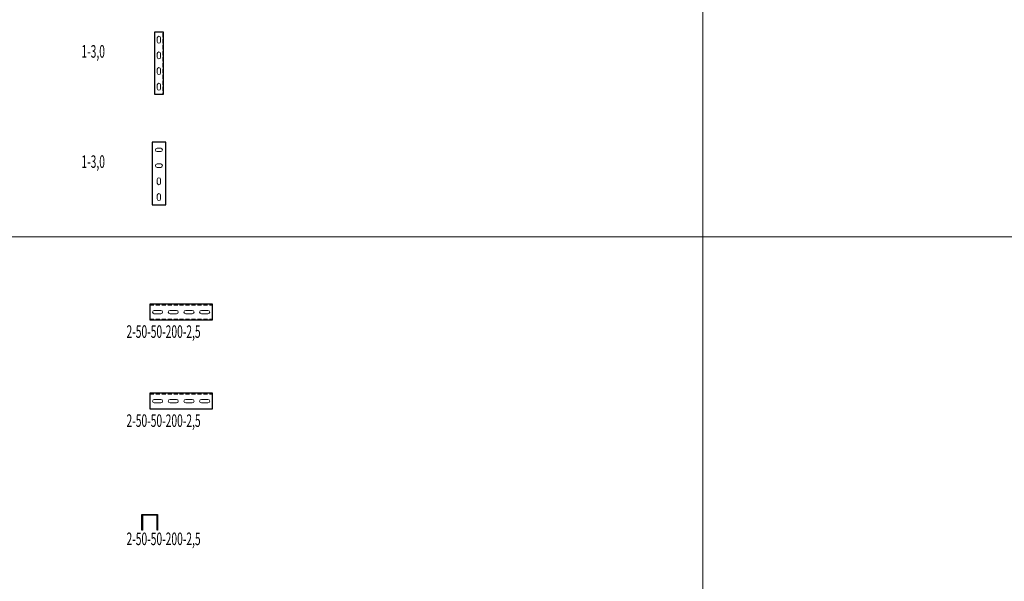
# Model space of a CAD drawing. Units: millimetres. Extents: x 12998 to 70601, y -53600 to 1459.
# Drawn here: x 49323 to 52462, y -37898 to -36109 of the extents above; entities that cross this region are included whole.
import ezdxf
from ezdxf.enums import TextEntityAlignment as Align

# ---------------------------------------------------------------- set-up
doc = ezdxf.new("R2010")
doc.units = ezdxf.units.MM
doc.linetypes.add('штриховая', pattern=[19.05, 12.7, -6.35])
for name, color, linetype in [('Hyperline_Лотки_Масса', 150, 'Continuous'), ('Hyperline_Лоток_Марка', 132, 'Continuous'), ('Hyperline_Лоток_Наименование', 5, 'Continuous'), ('Hyperline_Лоток_Тип_А_ДопЭлементов', 146, 'Continuous'), ('Hyperline_Лоток_Фирма', 22, 'Continuous'), ('ТАБЛИЦА', 252, 'Continuous')]:
    doc.layers.add(name, color=color, linetype=linetype)
doc.layers.add('Hyperline_Лоток_Артикул', color=60, linetype='Continuous', plot=False)
doc.layers.add('Hyperline_Лоток_Подвес', color=172, linetype='Continuous', lineweight=20)
doc.styles.add('Атрибут ПР', font='isocpeui.ttf', dxfattribs={"width": 0.8})

# ---------------------------------------------------------------- blocks, each defined once
blk = doc.blocks.new('*U79')
at = {"layer": 'ТАБЛИЦА', "linetype": 'Continuous', "lineweight": 20}
blk.add_line((-2000, -36800), (10603, -36800), dxfattribs=at)
for points in [[(6503, -35600), (6503, -36800)], [(6503, -36800), (6503, -38000)]]:
    blk.add_lwpolyline(points, dxfattribs=at)
blk = doc.blocks.new('*U7282')
at = {"color": 0, "linetype": 'Continuous', "lineweight": -2}
blk.add_lwpolyline([(-13.5, 0), (13.5, 0), (13.5, -200), (-13.5, -200)], close=True, dxfattribs=at)
at = {"color": 0, "linetype": 'Continuous', "lineweight": 0}
for points in [[(5.5, -30.8), (5.5, -19.2, 0.954545), (-5.5, -19.2), (-5.5, -30.8, 0.954545)], [(5.5, -80.8), (5.5, -69.2, 0.954545), (-5.5, -69.2), (-5.5, -80.8, 0.954545)], [(5.5, -130.8), (5.5, -119.2, 0.954545), (-5.5, -119.2), (-5.5, -130.8, 0.954545)], [(5.5, -180.8), (5.5, -169.2, 0.954545), (-5.5, -169.2), (-5.5, -180.8, 0.954545)]]:
    blk.add_lwpolyline(points, format="xyb", close=True, dxfattribs=at)
at = {"color": 0, "linetype": 'штриховая', "lineweight": 0}
blk.add_lwpolyline([(12, -4), (12, -200)], dxfattribs=at)
at = {"layer": 'Hyperline_Лотки_Масса', "linetype": 'ByBlock', "lineweight": -2, "style": 'Атрибут ПР', "width": 0.8, "flags": 9}
blk.add_attdef('МАССА', (133.7, 85.7), '', height=20, dxfattribs=at)
at = {"layer": 'Hyperline_Лоток_Артикул', "linetype": 'ByBlock', "lineweight": -2, "style": 'Атрибут ПР', "width": 0.8, "flags": 9}
for tag, p in [('АРТИКУЛ', (133.7, 25.7)), ('ЕДИНИЦА_ИЗМЕРЕНИЯ', (145.1, -64.5))]:
    blk.add_attdef(tag, p, '', height=20, dxfattribs=at)
at = {"layer": 'Hyperline_Лоток_Марка', "linetype": 'ByBlock', "lineweight": -2, "style": 'Атрибут ПР', "width": 0.8, "flags": 9}
blk.add_attdef('МАРКА', (133.7, -4.3), '', height=20, dxfattribs=at)
at = {"layer": 'Hyperline_Лоток_Наименование', "linetype": 'ByBlock', "lineweight": -2, "style": 'Атрибут ПР', "width": 0.8, "flags": 9}
blk.add_attdef('НАИМЕНОВАНИЕ', (133.7, 55.7), '', height=20, dxfattribs=at)
at = {"layer": 'Hyperline_Лоток_Тип_А_ДопЭлементов', "linetype": 'ByBlock', "lineweight": -2, "style": 'Атрибут ПР', "width": 0.6, "flags": 8}
blk.add_attdef('ТИП_А', text='', height=2, dxfattribs=at).set_placement((-209.6, -62.1), align=Align.MIDDLE_CENTER)
at = {"layer": 'Hyperline_Лоток_Фирма', "linetype": 'ByBlock', "lineweight": -2, "style": 'Атрибут ПР', "width": 0.8, "flags": 9}
blk.add_attdef('ФИРМА', (133.7, -34.3), '', height=20, dxfattribs=at)
blk = doc.blocks.new('*U7283')
at = {"color": 0, "linetype": 'Continuous', "lineweight": -2}
blk.add_lwpolyline([(-22, 0), (-22, -200), (22, -200), (22, 0)], close=True, dxfattribs=at)
at = {"color": 0, "linetype": 'штриховая', "lineweight": 0}
for points in [[(-20.5, 0), (-20.5, -200)], [(20.5, 0), (20.5, -200)]]:
    blk.add_lwpolyline(points, dxfattribs=at)
at = {"color": 0, "linetype": 'Continuous', "lineweight": 0}
for points in [[(5.7, -19.5), (-5.8, -19.5, 0.954545), (-5.8, -30.5), (5.7, -30.5, 0.954545)], [(5.7, -69.5), (-5.8, -69.5, 0.954545), (-5.8, -80.5), (5.7, -80.5, 0.954545)], [(5.5, -130.8), (5.5, -119.2, 0.954545), (-5.5, -119.2), (-5.5, -130.8, 0.954545)], [(5.5, -180.8), (5.5, -169.2, 0.954545), (-5.5, -169.2), (-5.5, -180.8, 0.954545)]]:
    blk.add_lwpolyline(points, format="xyb", close=True, dxfattribs=at)
at = {"layer": 'Hyperline_Лотки_Масса', "linetype": 'ByBlock', "lineweight": -2, "style": 'Атрибут ПР', "width": 0.8, "flags": 9}
blk.add_attdef('МАССА', (133.7, 85.7), '', height=20, dxfattribs=at)
at = {"layer": 'Hyperline_Лоток_Артикул', "linetype": 'ByBlock', "lineweight": -2, "style": 'Атрибут ПР', "width": 0.8, "flags": 9}
for tag, p in [('АРТИКУЛ', (133.7, 25.7)), ('ЕДИНИЦА_ИЗМЕРЕНИЯ', (145.1, -64.5))]:
    blk.add_attdef(tag, p, '', height=20, dxfattribs=at)
at = {"layer": 'Hyperline_Лоток_Марка', "linetype": 'ByBlock', "lineweight": -2, "style": 'Атрибут ПР', "width": 0.8, "flags": 9}
blk.add_attdef('МАРКА', (133.7, -4.3), '', height=20, dxfattribs=at)
at = {"layer": 'Hyperline_Лоток_Наименование', "linetype": 'ByBlock', "lineweight": -2, "style": 'Атрибут ПР', "width": 0.8, "flags": 9}
blk.add_attdef('НАИМЕНОВАНИЕ', (133.7, 55.7), '', height=20, dxfattribs=at)
at = {"layer": 'Hyperline_Лоток_Тип_А_ДопЭлементов', "linetype": 'ByBlock', "lineweight": -2, "style": 'Атрибут ПР', "width": 0.6, "flags": 8}
blk.add_attdef('ТИП_А', text='', height=2, dxfattribs=at).set_placement((-209.6, -62.1), align=Align.MIDDLE_CENTER)
at = {"layer": 'Hyperline_Лоток_Фирма', "linetype": 'ByBlock', "lineweight": -2, "style": 'Атрибут ПР', "width": 0.8, "flags": 9}
blk.add_attdef('ФИРМА', (133.7, -34.3), '', height=20, dxfattribs=at)
blk = doc.blocks.new('*U7291')
at = {"color": 0, "linetype": 'Continuous', "lineweight": -2}
blk.add_lwpolyline([(0, -25), (200, -25), (200, 25), (0, 25)], close=True, dxfattribs=at)
at = {"color": 0, "linetype": 'штриховая', "lineweight": 0}
for points in [[(0, 22.5), (200, 22.5)], [(0, -22.5), (200, -22.5)]]:
    blk.add_lwpolyline(points, dxfattribs=at)
at = {"color": 0}
for points in [[(14.5, -5.5), (35.5, -5.5, 1), (35.5, 5.5), (14.5, 5.5, 1)], [(64.5, -5.5), (85.5, -5.5, 1), (85.5, 5.5), (64.5, 5.5, 1)], [(114.5, -5.5), (135.5, -5.5, 1), (135.5, 5.5), (114.5, 5.5, 1)], [(164.5, -5.5), (185.5, -5.5, 1), (185.5, 5.5), (164.5, 5.5, 1)]]:
    blk.add_lwpolyline(points, format="xyb", close=True, dxfattribs=at)
at = {"layer": 'Hyperline_Лотки_Масса', "linetype": 'ByBlock', "lineweight": -2, "style": 'Атрибут ПР', "width": 0.8, "flags": 9}
blk.add_attdef('МАССА', (-156.5, 85.7), '', height=20, dxfattribs=at)
at = {"layer": 'Hyperline_Лоток_Артикул', "linetype": 'ByBlock', "lineweight": -2, "style": 'Атрибут ПР', "width": 0.8, "flags": 9}
for tag, p in [('АРТИКУЛ', (-156.5, 25.7)), ('ЕДИНИЦА_ИЗМЕРЕНИЯ', (-156.5, -64.3))]:
    blk.add_attdef(tag, p, '', height=20, dxfattribs=at)
at = {"layer": 'Hyperline_Лоток_Марка', "linetype": 'ByBlock', "lineweight": -2, "style": 'Атрибут ПР', "width": 0.8, "flags": 9}
blk.add_attdef('МАРКА', (-156.5, -4.3), '', height=20, dxfattribs=at)
at = {"layer": 'Hyperline_Лоток_Наименование', "linetype": 'ByBlock', "lineweight": -2, "style": 'Атрибут ПР', "width": 0.8, "flags": 9}
blk.add_attdef('НАИМЕНОВАНИЕ', (-156.5, 55.7), '', height=20, dxfattribs=at)
at = {"layer": 'Hyperline_Лоток_Тип_А_ДопЭлементов', "linetype": 'ByBlock', "lineweight": -2, "style": 'Атрибут ПР', "width": 0.6, "flags": 8}
blk.add_attdef('ТИП_А', text='', height=2, dxfattribs=at).set_placement((43.8, -62.1), align=Align.MIDDLE_CENTER)
at = {"layer": 'Hyperline_Лоток_Фирма', "linetype": 'ByBlock', "lineweight": -2, "style": 'Атрибут ПР', "width": 0.8, "flags": 9}
blk.add_attdef('ФИРМА', (-156.5, -34.3), '', height=20, dxfattribs=at)
blk = doc.blocks.new('*U7287')
at = {"color": 0, "linetype": 'Continuous', "lineweight": -2}
blk.add_lwpolyline([(0, -25), (200, -25), (200, 25), (0, 25)], close=True, dxfattribs=at)
at = {"color": 0, "linetype": 'штриховая', "lineweight": 0}
blk.add_lwpolyline([(0, 22.5), (200, 22.5)], dxfattribs=at)
at = {"color": 0}
for points in [[(14.5, -5.5), (35.5, -5.5, 1), (35.5, 5.5), (14.5, 5.5, 1)], [(64.5, -5.5), (85.5, -5.5, 1), (85.5, 5.5), (64.5, 5.5, 1)], [(114.5, -5.5), (135.5, -5.5, 1), (135.5, 5.5), (114.5, 5.5, 1)], [(164.5, -5.5), (185.5, -5.5, 1), (185.5, 5.5), (164.5, 5.5, 1)]]:
    blk.add_lwpolyline(points, format="xyb", close=True, dxfattribs=at)
at = {"layer": 'Hyperline_Лотки_Масса', "linetype": 'ByBlock', "lineweight": -2, "style": 'Атрибут ПР', "width": 0.8, "flags": 9}
blk.add_attdef('МАССА', (-156.5, 85.7), '', height=20, dxfattribs=at)
at = {"layer": 'Hyperline_Лоток_Артикул', "linetype": 'ByBlock', "lineweight": -2, "style": 'Атрибут ПР', "width": 0.8, "flags": 9}
for tag, p in [('АРТИКУЛ', (-156.5, 25.7)), ('ЕДИНИЦА_ИЗМЕРЕНИЯ', (-156.5, -64.3))]:
    blk.add_attdef(tag, p, '', height=20, dxfattribs=at)
at = {"layer": 'Hyperline_Лоток_Марка', "linetype": 'ByBlock', "lineweight": -2, "style": 'Атрибут ПР', "width": 0.8, "flags": 9}
blk.add_attdef('МАРКА', (-156.5, -4.3), '', height=20, dxfattribs=at)
at = {"layer": 'Hyperline_Лоток_Наименование', "linetype": 'ByBlock', "lineweight": -2, "style": 'Атрибут ПР', "width": 0.8, "flags": 9}
blk.add_attdef('НАИМЕНОВАНИЕ', (-156.5, 55.7), '', height=20, dxfattribs=at)
at = {"layer": 'Hyperline_Лоток_Тип_А_ДопЭлементов', "linetype": 'ByBlock', "lineweight": -2, "style": 'Атрибут ПР', "width": 0.6, "flags": 8}
blk.add_attdef('ТИП_А', text='', height=2, dxfattribs=at).set_placement((43.8, -62.1), align=Align.MIDDLE_CENTER)
at = {"layer": 'Hyperline_Лоток_Фирма', "linetype": 'ByBlock', "lineweight": -2, "style": 'Атрибут ПР', "width": 0.8, "flags": 9}
blk.add_attdef('ФИРМА', (-156.5, -34.3), '', height=20, dxfattribs=at)
blk = doc.blocks.new('*U7289')
at = {"color": 0, "linetype": 'Continuous', "lineweight": -2}
blk.add_lwpolyline([(-25, -35), (-25, 15), (25, 15), (25, -35), (23.5, -35), (23.5, 13.5), (-23.5, 13.5), (-23.5, -35)], close=True, dxfattribs=at)
at = {"layer": 'Hyperline_Лотки_Масса', "linetype": 'ByBlock', "lineweight": -2, "style": 'Атрибут ПР', "width": 0.8, "flags": 9}
blk.add_attdef('МАССА', (-156.5, 85.7), '', height=20, dxfattribs=at)
at = {"layer": 'Hyperline_Лоток_Артикул', "linetype": 'ByBlock', "lineweight": -2, "style": 'Атрибут ПР', "width": 0.8, "flags": 9}
for tag, p in [('АРТИКУЛ', (-156.5, 25.7)), ('ЕДИНИЦА_ИЗМЕРЕНИЯ', (-156.5, -64.3))]:
    blk.add_attdef(tag, p, '', height=20, dxfattribs=at)
at = {"layer": 'Hyperline_Лоток_Марка', "linetype": 'ByBlock', "lineweight": -2, "style": 'Атрибут ПР', "width": 0.8, "flags": 9}
blk.add_attdef('МАРКА', (-156.5, -4.3), '', height=20, dxfattribs=at)
at = {"layer": 'Hyperline_Лоток_Наименование', "linetype": 'ByBlock', "lineweight": -2, "style": 'Атрибут ПР', "width": 0.8, "flags": 9}
blk.add_attdef('НАИМЕНОВАНИЕ', (-156.5, 55.7), '', height=20, dxfattribs=at)
at = {"layer": 'Hyperline_Лоток_Тип_А_ДопЭлементов', "linetype": 'ByBlock', "lineweight": -2, "style": 'Атрибут ПР', "width": 0.6, "flags": 8}
blk.add_attdef('ТИП_А', text='', height=2, dxfattribs=at).set_placement((43.8, -62.1), align=Align.MIDDLE_CENTER)
at = {"layer": 'Hyperline_Лоток_Фирма', "linetype": 'ByBlock', "lineweight": -2, "style": 'Атрибут ПР', "width": 0.8, "flags": 9}
blk.add_attdef('ФИРМА', (-156.5, -34.3), '', height=20, dxfattribs=at)

msp = doc.modelspace()

# ---------------------------------------------------------------- block references
at = {"layer": 'Hyperline_Лоток_Подвес', "lineweight": -2}
msp.add_blockref('*U79', (44998.2, 0), dxfattribs=at)
at = {"layer": 'Hyperline_Лоток_Подвес', "color": 32, "lineweight": 30, "true_color": 0xcd6928}
ref = msp.add_blockref('*U7282', (49766.7, -36147.3), dxfattribs=at)
ref.add_attrib('ТИП_А', '1-3,0', dxfattribs={"layer": 'Hyperline_Лоток_Тип_А_ДопЭлементов', "linetype": 'ByBlock', "lineweight": -2, "height": 40, "style": 'Атрибут ПР', "width": 0.6}).set_placement((49557.1, -36209.5), align=Align.MIDDLE_CENTER)
ref = msp.add_blockref('*U7283', (49766.7, -36498.5), dxfattribs=at)
ref.add_attrib('ТИП_А', '1-3,0', dxfattribs={"layer": 'Hyperline_Лоток_Тип_А_ДопЭлементов', "linetype": 'ByBlock', "lineweight": -2, "height": 40, "style": 'Атрибут ПР', "width": 0.6}).set_placement((49557.1, -36560.7), align=Align.MIDDLE_CENTER)
ref = msp.add_blockref('*U7291', (49737.6, -37040.2), dxfattribs=at)
ref.add_attrib('ТИП_А', '2-50-50-200-2,5', dxfattribs={"layer": 'Hyperline_Лоток_Тип_А_ДопЭлементов', "linetype": 'ByBlock', "lineweight": -2, "height": 40, "style": 'Атрибут ПР', "width": 0.6}).set_placement((49781.5, -37102.3), align=Align.MIDDLE_CENTER)
ref = msp.add_blockref('*U7287', (49737.6, -37324), dxfattribs=at)
ref.add_attrib('ТИП_А', '2-50-50-200-2,5', dxfattribs={"layer": 'Hyperline_Лоток_Тип_А_ДопЭлементов', "linetype": 'ByBlock', "lineweight": -2, "height": 40, "style": 'Атрибут ПР', "width": 0.6}).set_placement((49781.5, -37386.1), align=Align.MIDDLE_CENTER)
ref = msp.add_blockref('*U7289', (49737.6, -37700.6), dxfattribs=at)
ref.add_attrib('ТИП_А', '2-50-50-200-2,5', dxfattribs={"layer": 'Hyperline_Лоток_Тип_А_ДопЭлементов', "linetype": 'ByBlock', "lineweight": -2, "height": 40, "style": 'Атрибут ПР', "width": 0.6}).set_placement((49781.5, -37762.7), align=Align.MIDDLE_CENTER)

doc.saveas('drawing.dxf')
